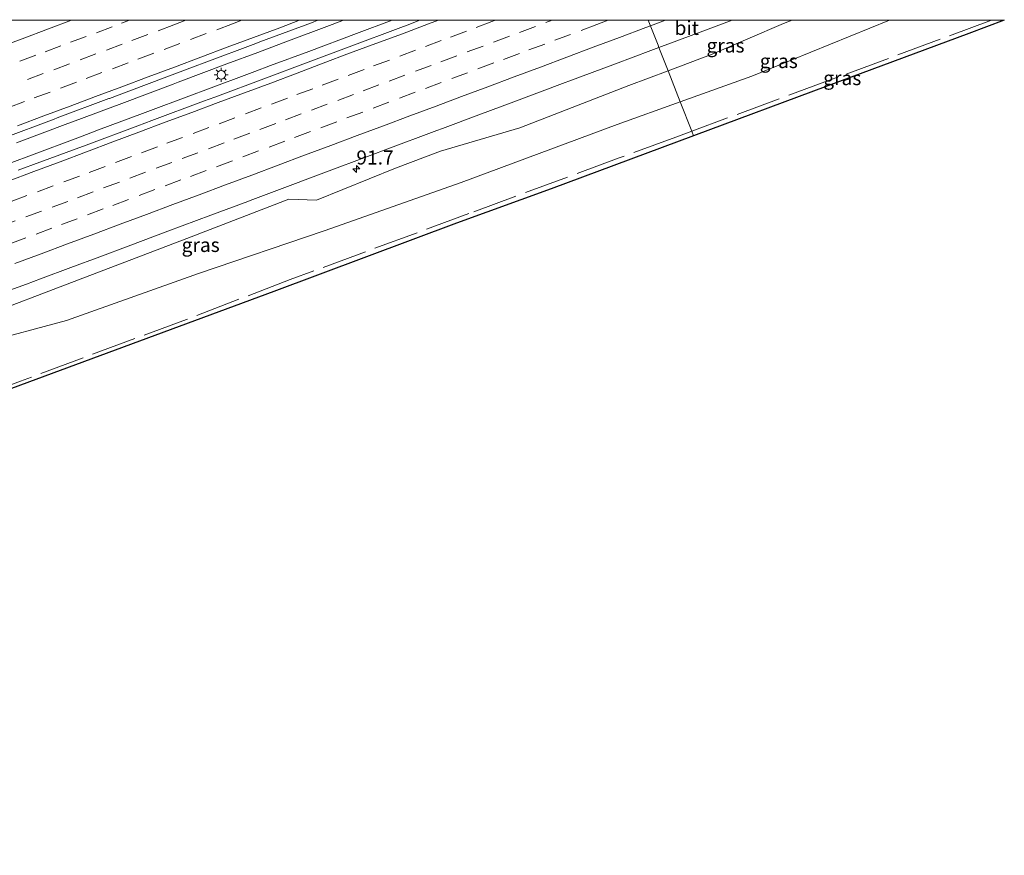
# Model space of a CAD drawing. Units: metres. Extents: x 200000 to 210015, y 462500 to 468753.
# Drawn here: x 202074 to 202249, y 468601 to 468750 of the extents above; entities that cross this region are included whole.
import ezdxf
from ezdxf.enums import TextEntityAlignment as Align

# ---------------------------------------------------------------- set-up
doc = ezdxf.new("R2010")
doc.units = ezdxf.units.M
doc.linetypes.add('IE-TERREINAFSCHEIDING', pattern=[10, 8, -2])
doc.linetypes.add('VW-3-9_STREEP', pattern=[12, 3, -9])
doc.layers.get('0').update_dxf_attribs({"lineweight": 25})
for name, color, linetype, lineweight in [('B-ME-AM-KILOMETR-S-B1', 7, 'Continuous', 18), ('B-ME-BV-GELEIDECONSTRUCTIE-GELEIDERAIL-L-B1', 213, 'BV-GELEIDERAIL', 18), ('B-ME-GW-KRUINLIJN-L-B1', 93, 'Continuous', 18), ('B-ME-GW-TEENLIJN-L-B1', 93, 'Continuous', 18), ('B-ME-IE-GRASLAND-GV-B6', 93, 'Continuous', 18), ('B-ME-IE-HULPGEOMETRIE-L-B1', 53, 'Continuous', 18), ('B-ME-IE-MEUBILAIR_WEGMEUBILAIR-LICHTMAST-S-B1', 8, 'Continuous', 18), ('B-ME-IE-TERREINAFSCHEIDING-RASTERHEKWERK-L-B1', 8, 'IE-TERREINAFSCHEIDING', 18), ('B-ME-KG-KADASTRAAL-OPNAMEDTMGRENS-L-B1', 10, 'Continuous', 25), ('B-ME-VH-VERH_SOORT-BITUMEN-GV-B6', 8, 'IE-TERREINAFSCHEIDING-NATUURLIJK-HOUTWAL', 18), ('B-ME-VW-MARKERING-39STREEP-015-L-B1', 255, 'VW-3-9_STREEP', 18), ('B-ME-VW-MARKERING-STREEP-015-L-B1', 7, 'Continuous', 18)]:
    doc.layers.add(name, color=color, linetype=linetype, lineweight=lineweight)
doc.styles.add('NLCS-ISO', font='NLCS-ISO.TTF')
doc.linetypes.add('BV-GELEIDERAIL', pattern='A,10,-3,[108,NLCS.SHX,S=1,R=0,X=0,Y=0],-3', length=16)
doc.linetypes.add('IE-TERREINAFSCHEIDING-NATUURLIJK-HOUTWAL', pattern='A,7,-1.5,[67,NLCS.SHX,S=0.75,R=45,X=0,Y=0],-1.5,7,-1.5,[70,NLCS.SHX,S=0.75,R=0,X=0,Y=0],-1.5', length=20)

# ---------------------------------------------------------------- blocks, each defined once
blk = doc.blocks.new('hecto')
for p, q in [((0, 0.625), (-0.625, 0)), ((0, -0.625), (0, 0.625)), ((-0.625, 0), (0.625, 0)), ((0.625, 0), (0, -0.625))]:
    blk.add_line(p, q)
blk = doc.blocks.new('lantaarnpaal')
for p, q in [((-0.75, 0), (-1.25, 0)), ((-0.88, 0.88), (-0.53, 0.53)), ((0, 0.75), (0, 1.25)), ((0.53, 0.53), (0.88, 0.88)), ((0.75, 0), (1.25, 0)), ((-0.53, -0.53), (-0.88, -0.88)), ((0, -0.75), (0, -1.25)), ((0.53, -0.53), (0.88, -0.88))]:
    blk.add_line(p, q)
blk.add_circle((0, 0), 0.75)

msp = doc.modelspace()

# ---------------------------------------------------------------- linework, layer by layer
at = {"layer": 'B-ME-BV-GELEIDECONSTRUCTIE-GELEIDERAIL-L-B1'}
for points in [[(202140.6733, 468750, 8.217), (202134.3477, 468747.6417, 8.2116), (202125.8544, 468744.4716, 8.2357), (202119.088, 468741.9485, 8.2305), (202116.2502, 468740.8885, 8.2307), (202107.0697, 468737.4593, 8.2311), (202105.4785, 468736.8635, 8.2318), (202096.3009, 468733.4268, 8.2363), (202088.4798, 468730.4982, 8.2411), (202085.2731, 468729.2967, 8.243), (202076.0961, 468725.8583, 8.2486), (202070.9744, 468723.9461, 8.2515)], [(202073.885, 468728.196, 8.2675), (202083.0631, 468731.6314, 8.2763), (202083.8528, 468731.927, 8.2771), (202092.6072, 468735.2122, 8.2532), (202101.7823, 468738.6556, 8.2366), (202102.6199, 468738.97, 8.235), (202111.3269, 468742.2322, 8.2359), (202116.7906, 468744.2852, 8.2325), (202121.3118, 468745.9841, 8.2229), (202130.0422, 468749.2467, 8.2131), (202132.0501, 468750, 8.211)]]:
    msp.add_polyline3d(points, dxfattribs=at)
at = {"layer": 'B-ME-GW-KRUINLIJN-L-B1'}
for points in [[(202189.7276, 468741.0322, 6.7524), (202197.573, 468743.979, 6.764), (202210.26, 468749.419, 6.789), (202211.7707, 468750, 6.7894)], [(202021.401, 468679.06, 6.917), (202052.486, 468691.444, 6.865), (202080.424, 468702.097, 6.877), (202104.206, 468711.167, 6.89), (202122.341, 468718.181, 6.808), (202127.222, 468718.001, 6.754), (202141.259, 468723.672, 6.805), (202149.267, 468726.737, 6.765), (202163.407, 468730.894, 6.738), (202182.749, 468738.411, 6.742), (202189.7276, 468741.0322, 6.7524)]]:
    msp.add_polyline3d(points, dxfattribs=at)
at = {"layer": 'B-ME-GW-TEENLIJN-L-B1'}
for points in [[(202229.0923, 468750, 5.6874), (202204.616, 468740.085, 5.59), (202191.8978, 468735.5069, 5.6325)], [(202191.8978, 468735.5069, 5.6325), (202180.672, 468731.466, 5.67), (202152.958, 468721.156, 5.598), (202128.608, 468712.558, 5.725), (202106.292, 468704.98, 5.774), (202082.774, 468696.587, 5.771), (202052.783, 468688.543, 6.619), (202021.401, 468679.06, 6.917)]]:
    msp.add_polyline3d(points, dxfattribs=at)
at = {"layer": 'B-ME-IE-GRASLAND-GV-B6'}
for points in [[(202071.4158, 468728.996, 7.5549), (202080.594, 468732.431, 7.5615), (202081.1263, 468732.6302, 7.5619), (202090.3046, 468736.0652, 7.5439), (202090.4151, 468736.1065, 7.5437), (202096.5271, 468738.394, 7.5461), (202105.6997, 468741.8441, 7.5307), (202107.2898, 468742.4421, 7.5281), (202116.469, 468745.8746, 7.5283), (202117.187, 468746.1431, 7.5283), (202126.3662, 468749.5756, 7.5286), (202127.5012, 468750, 7.5286), (202145.6281, 468750, 7.5178)], [(202145.6281, 468750, 7.5178), (202143.365, 468749.1533, 7.5178), (202142.2084, 468748.7203, 7.5166), (202133.0304, 468745.2846, 7.5073), (202125.2618, 468742.3766, 7.5241), (202118.3337, 468739.7831, 7.5239), (202109.1557, 468736.3474, 7.5236), (202107.1365, 468735.5945, 7.5258), (202097.954, 468732.1708, 7.5359), (202095.4521, 468731.2386, 7.5354), (202086.2689, 468727.8168, 7.5335), (202078.0536, 468724.7512, 7.5478), (202074.2368, 468723.3156, 7.5434)], [(202211.7707, 468750, 6.7894), (202210.26, 468749.419, 6.789), (202197.573, 468743.979, 6.764), (202189.7276, 468741.0322, 6.7524), (202188.1087, 468745.1609, 7.0179), (202195.4079, 468747.8844, 7.0179), (202201.1025, 468750, 7.0142), (202211.7707, 468750, 6.7894)], [(202229.0923, 468750, 5.6874), (202204.616, 468740.085, 5.59), (202191.8978, 468735.5069, 5.6325), (202189.7276, 468741.0322, 6.7524), (202197.573, 468743.979, 6.764), (202210.26, 468749.419, 6.789), (202211.7707, 468750, 6.7894), (202229.0923, 468750, 5.6874)], [(202249.4961, 468750, 5.379), (202243.2191, 468747.6713, 5.379), (202218.1249, 468738.3616, 5.379), (202194.2778, 468729.4427, 5.4463), (202193.9402, 468730.2833, 5.6978), (202191.8978, 468735.5069, 5.6325), (202204.616, 468740.085, 5.59), (202229.0923, 468750, 5.6874), (202249.4961, 468750, 5.379)], [(202071.0567, 468701.3842, 7.0669), (202075.6692, 468703.0938, 7.0549), (202078.2071, 468704.0277, 7.0125), (202083.5466, 468706.0177, 7.0032), (202088.7298, 468707.9595, 7.0161), (202093.7418, 468709.8281, 7.008), (202100.8292, 468712.4746, 7.0031), (202108.461, 468715.315, 7.0099), (202115.0042, 468717.7537, 7.0061), (202115.4332, 468717.9734, 7.0342), (202120.635, 468719.9165, 7.0219), (202128.0852, 468722.7009, 7.0189), (202137.2626, 468726.138, 7.0161), (202139.444, 468726.955, 7.0154), (202148.6216, 468730.3919, 7.013), (202149.6169, 468730.7646, 7.0128), (202156.114, 468733.1683, 7.007), (202162.2888, 468735.4795, 7.0029), (202171.459, 468738.9359, 7.0159), (202172.0969, 468739.1764, 7.0168), (202180.3718, 468742.2615, 7.0276), (202186.6447, 468744.6147, 7.0179), (202188.1087, 468745.1609, 7.0179), (202189.7276, 468741.0322, 6.7524), (202182.749, 468738.411, 6.742), (202163.407, 468730.894, 6.738), (202149.267, 468726.737, 6.765), (202141.259, 468723.672, 6.805), (202127.222, 468718.001, 6.754), (202122.341, 468718.181, 6.808), (202104.206, 468711.167, 6.89), (202080.424, 468702.097, 6.877), (202052.486, 468691.444, 6.865)], [(202191.8978, 468735.5069, 5.6325), (202180.672, 468731.466, 5.67), (202152.958, 468721.156, 5.598), (202128.608, 468712.558, 5.725), (202106.292, 468704.98, 5.774), (202082.774, 468696.587, 5.771), (202052.783, 468688.543, 6.619), (202021.401, 468679.06, 6.917), (202052.486, 468691.444, 6.865), (202080.424, 468702.097, 6.877), (202104.206, 468711.167, 6.89), (202122.341, 468718.181, 6.808), (202127.222, 468718.001, 6.754), (202141.259, 468723.672, 6.805), (202149.267, 468726.737, 6.765), (202163.407, 468730.894, 6.738), (202182.749, 468738.411, 6.742), (202189.7276, 468741.0322, 6.7524), (202191.8978, 468735.5069, 5.6325)], [(202052.783, 468688.543, 6.619), (202082.774, 468696.587, 5.771), (202106.292, 468704.98, 5.774), (202128.608, 468712.558, 5.725), (202152.958, 468721.156, 5.598), (202180.672, 468731.466, 5.67), (202191.8978, 468735.5069, 5.6325), (202193.9402, 468730.2833, 5.6978), (202194.2778, 468729.4427, 5.4463), (202168.9683, 468720.0329, 5.4), (202152.11, 468713.9398, 5.4), (202119.6444, 468701.7914, 5.301), (202074.6513, 468685.1103, 5.301), (202036.334, 468670.9612, 5.778)]]:
    msp.add_polyline3d(points, dxfattribs=at)
at = {"layer": 'B-ME-IE-HULPGEOMETRIE-L-B1'}
msp.add_polyline3d([(202194.2778, 468729.4427, 5.4463), (202193.9402, 468730.2833, 5.6978), (202191.8978, 468735.5069, 5.6325), (202189.7276, 468741.0322, 6.7524), (202188.1087, 468745.1609, 7.0179), (202187.9518, 468745.5604, 7.0903), (202186.21, 468750, 7.2108)], dxfattribs=at)
at = {"layer": 'B-ME-IE-TERREINAFSCHEIDING-RASTERHEKWERK-L-B1'}
for points in [[(202247.2366, 468750, 5.9716), (202238.0824, 468746.6135, 5.9694), (202228.8912, 468743.2132, 5.9673), (202219.7, 468739.813, 5.9651), (202218.6926, 468739.4403, 5.9649), (202209.5018, 468736.0402, 5.8657), (202200.3111, 468732.6401, 5.7665), (202193.9402, 468730.2833, 5.6978)], [(202193.9402, 468730.2833, 5.6978), (202191.1203, 468729.2401, 5.6673), (202181.9296, 468725.84, 5.5681), (202181.0646, 468725.52, 5.5588), (202171.8735, 468722.1198, 5.525), (202162.6823, 468718.7196, 5.4913), (202154.3231, 468715.6271, 5.4606), (202145.132, 468712.2269, 5.5134), (202135.9409, 468708.8267, 5.5662), (202126.7499, 468705.4265, 5.6191), (202122.5803, 468703.884, 5.643), (202113.4294, 468700.3768, 5.6737), (202104.2785, 468696.8697, 5.7043), (202104.1133, 468696.8064, 5.7049), (202094.9289, 468693.388, 5.7308), (202085.7445, 468689.9696, 5.7567), (202076.56, 468686.5513, 5.7826), (202074.6071, 468685.8244, 5.7882), (202065.4226, 468682.406, 5.8008)]]:
    msp.add_polyline3d(points, dxfattribs=at)
at = {"layer": 'B-ME-KG-KADASTRAAL-OPNAMEDTMGRENS-L-B1'}
for points in [[(202249.4961, 468750, 5.379), (202243.2191, 468747.6713, 5.379), (202218.1249, 468738.3616, 5.379), (202194.2778, 468729.4427, 5.4463)], [(202194.2778, 468729.4427, 5.4463), (202168.9683, 468720.0329, 5.4), (202152.11, 468713.9398, 5.4), (202119.6444, 468701.7914, 5.301), (202074.6513, 468685.1103, 5.301), (202036.334, 468670.9612, 5.778), (201994.3346, 468655.3515, 5.778), (201954.1337, 468640.5211, 5.778), (201914.4039, 468625.7912, 6.1616), (201874.183, 468610.695, 6.233), (201862.587, 468606.356, 6.115), (201849.752, 468601.495, 6.073)]]:
    msp.add_polyline3d(points, dxfattribs=at)
at = {"layer": 'B-ME-VH-VERH_SOORT-BITUMEN-GV-B6'}
for points in [[(202186.21, 468750, 7.2108), (202187.9518, 468745.5604, 7.0903), (202188.1087, 468745.1609, 7.0179), (202186.6447, 468744.6147, 7.0179), (202180.3718, 468742.2615, 7.0276), (202172.0969, 468739.1764, 7.0168), (202171.459, 468738.9359, 7.0159), (202162.2888, 468735.4795, 7.0029), (202156.114, 468733.1683, 7.007), (202149.6169, 468730.7646, 7.0128), (202148.6216, 468730.3919, 7.013), (202139.444, 468726.955, 7.0154), (202137.2626, 468726.138, 7.0161), (202128.0852, 468722.7009, 7.0189), (202120.635, 468719.9165, 7.0219), (202115.4332, 468717.9734, 7.0342), (202115.0042, 468717.7537, 7.0061), (202108.461, 468715.315, 7.0099), (202100.8292, 468712.4746, 7.0031), (202093.7418, 468709.8281, 7.008), (202088.7298, 468707.9595, 7.0161), (202083.5466, 468706.0177, 7.0032), (202078.2071, 468704.0277, 7.0125), (202075.6692, 468703.0938, 7.0549), (202071.0567, 468701.3842, 7.0669)], [(202127.5012, 468750, 7.5286), (202126.3662, 468749.5756, 7.5286), (202117.187, 468746.1431, 7.5283), (202116.469, 468745.8746, 7.5283), (202107.2898, 468742.4421, 7.5281), (202105.6997, 468741.8441, 7.5307), (202096.5271, 468738.394, 7.5461), (202090.4151, 468736.1065, 7.5437), (202090.3046, 468736.0652, 7.5439), (202081.1263, 468732.6302, 7.5619), (202080.594, 468732.431, 7.5615), (202071.4158, 468728.996, 7.5549)], [(202072.0956, 468750, 7.0563), (202127.5012, 468750, 7.5286)], [(202074.2368, 468723.3156, 7.5434), (202078.0536, 468724.7512, 7.5478), (202086.2689, 468727.8168, 7.5335), (202095.4521, 468731.2386, 7.5354), (202097.954, 468732.1708, 7.5359), (202107.1365, 468735.5945, 7.5258), (202109.1557, 468736.3474, 7.5236), (202118.3337, 468739.7831, 7.5239), (202125.2618, 468742.3766, 7.5241), (202133.0304, 468745.2846, 7.5073), (202142.2084, 468748.7203, 7.5166), (202143.365, 468749.1533, 7.5178), (202145.6281, 468750, 7.5178), (202186.21, 468750, 7.2108)], [(202201.1025, 468750, 7.0142), (202195.4079, 468747.8844, 7.0179), (202188.1087, 468745.1609, 7.0179), (202187.9518, 468745.5604, 7.0903), (202186.21, 468750, 7.2108), (202201.1025, 468750, 7.0142)]]:
    msp.add_polyline3d(points, dxfattribs=at)
at = {"layer": 'B-ME-VW-MARKERING-39STREEP-015-L-B1'}
for points in [[(202069.9149, 468740.9998, 7.3497), (202074.5103, 468742.7211, 7.3475), (202079.0058, 468744.4034, 7.3468), (202083.5118, 468746.0869, 7.3452), (202088.1039, 468747.7965, 7.3401), (202092.5977, 468749.4835, 7.3398), (202093.9748, 468750, 7.3405)], [(202113.9526, 468750, 7.5116), (202112.3074, 468749.3844, 7.5114), (202107.645, 468747.6328, 7.5142), (202102.9621, 468745.8807, 7.5158), (202098.3165, 468744.1413, 7.5178), (202093.7741, 468742.4437, 7.5153), (202089.0893, 468740.6966, 7.5147), (202084.5676, 468738.9962, 7.5211), (202079.8876, 468737.2363, 7.5262), (202075.3515, 468735.5296, 7.529), (202070.7629, 468733.8111, 7.5236)], [(202179.0731, 468750, 7.3221), (202177.0774, 468749.253, 7.3218), (202172.3945, 468747.5007, 7.3219), (202167.8014, 468745.7752, 7.3193), (202163.3038, 468744.0984, 7.3184), (202158.7432, 468742.4051, 7.3199), (202154.1057, 468740.6742, 7.3175), (202149.4228, 468738.9218, 7.3169), (202144.8024, 468737.1878, 7.3175), (202140.1224, 468735.4279, 7.3184), (202135.4541, 468733.6737, 7.3229), (202130.8409, 468731.951, 7.3215), (202126.1562, 468730.2035, 7.3208), (202121.6368, 468728.507, 7.3228), (202116.9518, 468726.7603, 7.3244), (202112.2795, 468725.0086, 7.3267), (202107.6411, 468723.2808, 7.3284), (202103.1418, 468721.6085, 7.3314), (202098.5191, 468719.8783, 7.3299), (202093.8351, 468718.1291, 7.329), (202089.3252, 468716.4414, 7.3304), (202084.7138, 468714.7148, 7.3287), (202080.2184, 468713.0322, 7.3302), (202075.5482, 468711.3, 7.332), (202070.8631, 468709.5537, 7.3292)], [(202070.8884, 468713.2646, 7.4074), (202075.5714, 468715.0167, 7.4118), (202080.2314, 468716.7461, 7.4169), (202084.7265, 468718.4295, 7.418), (202089.3868, 468720.1746, 7.4183), (202094.0448, 468721.9229, 7.415), (202098.7258, 468723.6803, 7.415), (202103.3521, 468725.3962, 7.4124), (202108.0368, 468727.1436, 7.4073), (202112.5704, 468728.8417, 7.409), (202117.1782, 468730.5808, 7.4069), (202121.727, 468732.298, 7.4064), (202126.3208, 468734.0028, 7.4046), (202131.0037, 468735.7551, 7.4042), (202135.535, 468737.4521, 7.403), (202140.1493, 468739.1746, 7.3977), (202144.8341, 468740.9217, 7.3983), (202149.3629, 468742.6034, 7.3997), (202154.0439, 468744.3608, 7.3994), (202158.7111, 468746.1118, 7.4007), (202163.3472, 468747.8455, 7.3982), (202168.0307, 468749.5962, 7.4015), (202169.1092, 468750, 7.402)], [(202159.0525, 468750, 7.4833), (202158.433, 468749.769, 7.4832), (202153.8928, 468748.0645, 7.4813), (202149.3988, 468746.3779, 7.4828), (202144.8535, 468744.6686, 7.484), (202140.1929, 468742.9279, 7.4819), (202135.6952, 468741.2515, 7.4805), (202131.0702, 468739.5128, 7.4834), (202126.5728, 468737.8356, 7.484), (202122.0717, 468736.1538, 7.4858), (202117.4127, 468734.4083, 7.4859), (202112.7304, 468732.6545, 7.4862), (202108.1288, 468730.9303, 7.4864), (202103.446, 468729.1777, 7.4912), (202098.9466, 468727.4891, 7.4947), (202094.3366, 468725.7569, 7.4923), (202089.6559, 468723.999, 7.4937), (202085.1324, 468722.3054, 7.4982), (202080.4465, 468720.561, 7.5011), (202075.7618, 468718.8223, 7.5014), (202071.1016, 468717.0816, 7.4985)], [(202104.0043, 468750, 7.4272), (202101.8767, 468749.2008, 7.4281), (202097.2505, 468747.4633, 7.4291), (202092.7091, 468745.762, 7.4251), (202088.026, 468744.0103, 7.4253), (202083.3588, 468742.2574, 7.4287), (202078.6737, 468740.5109, 7.4328), (202074.0154, 468738.778, 7.4355)]]:
    msp.add_polyline3d(points, dxfattribs=at)
at = {"layer": 'B-ME-VW-MARKERING-STREEP-015-L-B1'}
msp.add_line((202189.2617, 468750, 7.2222), (202186.6, 468749.0092, 7.2225), dxfattribs=at)
for points in [[(202083.6865, 468750, 7.2506), (202079.5832, 468748.4647, 7.2511), (202074.9022, 468746.7107, 7.2549), (202070.2202, 468744.9577, 7.2585)], [(202148.9069, 468750, 7.5644), (202147.175, 468749.352, 7.5655), (202142.495, 468747.6, 7.5652), (202137.81, 468745.864, 7.5646), (202133.126, 468744.123, 7.5685), (202128.449, 468742.366, 7.5705), (202123.777, 468740.592, 7.5682), (202119.099, 468738.838, 7.5691), (202114.419, 468737.086, 7.5692), (202109.733, 468735.354, 7.5685), (202105.049, 468733.613, 7.5713), (202100.366, 468731.87, 7.5786), (202095.686, 468730.12, 7.5799), (202091.008, 468728.364, 7.5819), (202086.33, 468726.608, 7.5841), (202081.652, 468724.852, 7.5916), (202076.98, 468723.079, 7.5923), (202072.3, 468721.329, 7.5879)], [(202186.6, 468749.0092, 7.2225), (202185.796, 468748.7099, 7.2226), (202181.1126, 468746.9602, 7.2255), (202176.4336, 468745.2012, 7.2253), (202171.757, 468743.4349, 7.2234), (202167.0792, 468741.6712, 7.2233), (202162.3963, 468739.9199, 7.2227), (202157.7143, 468738.1689, 7.221), (202153.0322, 468736.4182, 7.2201), (202148.5367, 468734.736, 7.2194), (202143.8547, 468732.985, 7.2222), (202139.1717, 468731.235, 7.2229), (202134.4887, 468729.484, 7.2239), (202129.8067, 468727.734, 7.2226), (202125.1237, 468725.984, 7.2245), (202120.4407, 468724.233, 7.2261), (202115.7586, 468722.4831, 7.2287), (202111.0757, 468720.733, 7.2299), (202106.3927, 468718.983, 7.2339), (202101.7106, 468717.2321, 7.2317), (202097.0277, 468715.482, 7.2276), (202092.3447, 468713.732, 7.2272), (202087.6617, 468711.982, 7.2283), (202082.9796, 468710.2311, 7.2322), (202078.2967, 468708.48, 7.2524), (202073.6158, 468706.7266, 7.2526)], [(202124.2136, 468750, 7.5921), (202120.7461, 468748.6868, 7.5902), (202116.0622, 468746.9381, 7.5908), (202111.3758, 468745.1976, 7.5904), (202106.695, 468743.4421, 7.5914), (202102.013, 468741.6891, 7.5943), (202097.335, 468739.9261, 7.593), (202092.6531, 468738.1748, 7.5915), (202087.9696, 468736.4271, 7.596), (202083.471, 468734.753, 7.6024), (202078.789, 468733.001, 7.6036), (202074.107, 468731.248, 7.598)]]:
    msp.add_polyline3d(points, dxfattribs=at)

# ---------------------------------------------------------------- block references
at = {"layer": 'B-ME-AM-KILOMETR-S-B1', "rotation": 90}
msp.add_blockref('hecto', (202134.3269, 468723.5672, 7.9055), dxfattribs=at)
at = {"layer": 'B-ME-IE-MEUBILAIR_WEGMEUBILAIR-LICHTMAST-S-B1', "rotation": 90}
msp.add_blockref('lantaarnpaal', (202110.304, 468740.301, 7.696), dxfattribs=at)

# ---------------------------------------------------------------- texts
at = {"layer": 'B-ME-AM-KILOMETR-S-B1', "ltscale": 0.2, "style": 'NLCS-ISO'}
msp.add_text('91.7', height=2.5, dxfattribs=at).set_placement((202134.3269, 468723.5672, 7.9055), align=Align.BOTTOM_LEFT)
at = {"layer": 'B-ME-IE-GRASLAND-GV-B6', "ltscale": 0.2, "style": 'NLCS-ISO'}
for p in [(202199.9397, 468745.5161), (202209.4099, 468742.7535), (202220.6969, 468739.7213), (202106.6494, 468710.0461)]:
    msp.add_text('gras', height=2.5, dxfattribs=at).set_placement(p, align=Align.MIDDLE_CENTER)
at = {"layer": 'B-ME-VH-VERH_SOORT-BITUMEN-GV-B6', "ltscale": 0.2, "style": 'NLCS-ISO'}
msp.add_text('bit', height=2.5, dxfattribs=at).set_placement((202193.049, 468748.6425), align=Align.MIDDLE_CENTER)

doc.saveas('drawing.dxf')
